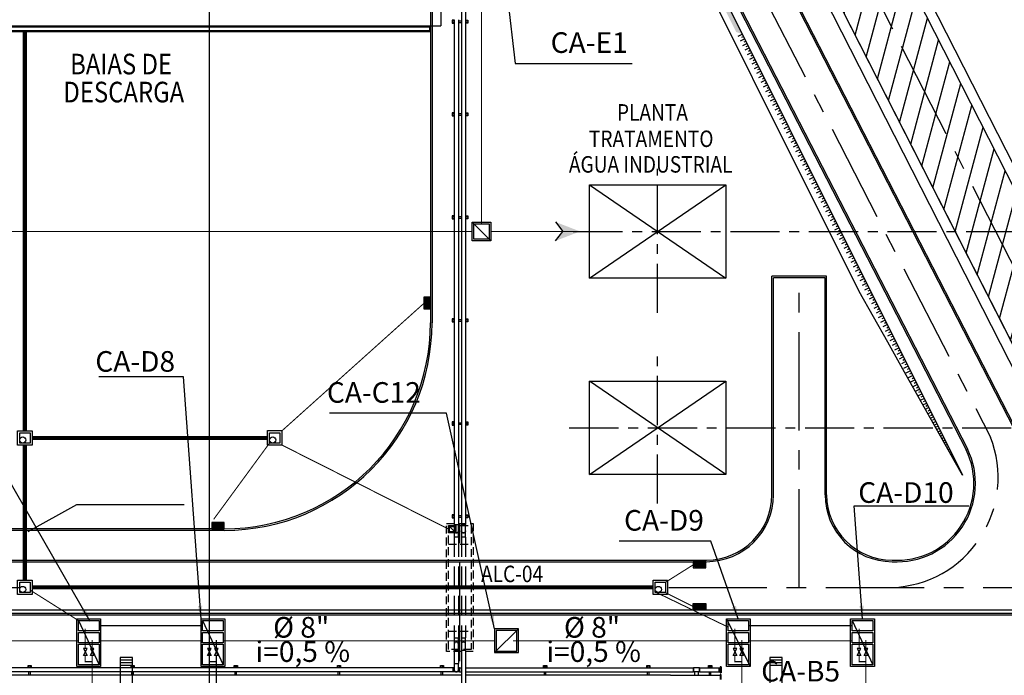
# Model space of a CAD drawing. Units: feet. Extents: x -60 to 616, y -96 to 478.
# Drawn here: x 382 to 477, y 94 to 157 of the extents above; entities that cross this region are included whole.
import ezdxf
from ezdxf.enums import TextEntityAlignment as Align

# ---------------------------------------------------------------- set-up
doc = ezdxf.new("R2010")
doc.units = ezdxf.units.FT
doc.header["$LTSCALE"] = 0.3
for name, pattern in [('CENTER', [50.8, 31.75, -6.35, 6.35, -6.35]), ('CONTINUO', [0]), ('DASHED', [19.05, 12.7, -6.35]), ('DIVIDE', [31.75, 12.7, -6.35, 0, -6.35, 0, -6.35]), ('HIDDEN', [9.525, 6.35, -3.175]), ('PHANTOM', [63.5, 31.75, -6.35, 6.35, -6.35, 6.35, -6.35])]:
    doc.linetypes.add(name, pattern=pattern)
for name, color, linetype in [('G-03', 8, 'CONTINUOUS'), ('G-09', 7, 'CONTINUOUS'), ('G-09(Dren_Alcohol)', 2, 'CONTINUOUS'), ('G09(Dren Proceso)', 2, 'CONTINUOUS'), ('P-01-PIPE_150_M', 8, 'CONTINUOUS'), ('P-10-EQUIPOS', 8, 'CONTINUOUS'), ('S-02-CERCA', 8, 'FENCELINE1'), ('S-02-CERCA- EXISTENTE', 8, 'FENCELINE1'), ('S-100(Dren_Pluvial)', 8, 'CONTINUOUS'), ('S-102(Dren_Alcohol_02)', 5, 'CONTINUOUS'), ('S-104(Sistema Drenaje Proceso)', 8, 'CONTINUOUS'), ('S-20', 8, 'CONTINUOUS'), ('S-20(Alcanta_piping)', 4, 'CONTINUOUS'), ('S-25', 7, 'CONTINUOUS'), ('S-25_caminho', 4, 'CONTINUOUS'), ('S-26 eje', 3, 'CENTER'), ('S-26B eje', 3, 'CENTER'), ('S-302(Taludes)', 8, 'CONTINUOUS'), ('S-31-suportes', 253, 'CONTINUOUS'), ('S-33-ESCADAS', 8, 'CONTINUOUS'), ('Vias', 4, 'CENTER')]:
    doc.layers.add(name, color=color, linetype=linetype)
doc.styles.add('ARIAL', font='ARIAL.TTF')
doc.styles.add('ROMANS', font='romans')
doc.styles.get("Standard").update_dxf_attribs({"font": 'ARIAL.TTF'})
doc.linetypes.add('ALAMBRADO', pattern='A,5,-4,["XX",Standard,S=1.2,R=0,X=-2.8,Y=-0.6],-0.3', length=9.3)
doc.linetypes.add('FENCELINE1', pattern='A,6.35,-2.54,[133,ltypeshp.shx,S=2.54,R=0,X=-2.54,Y=0],-2.54,25.4', length=36.83)
doc.dimstyles.new('Dim_Civil-2009', dxfattribs={"dimtxt": 2, "dimasz": 2, "dimexe": 0.5, "dimexo": 1, "dimgap": 0.8, "dimtad": 1, "dimtxsty": 'ROMANS', "dimcen": 0.09, "dimclrd": 256, "dimclre": 256, "dimclrt": 256, "dimadec": 0, "dimazin": 0, "dimtfac": 1, "dimtofl": 0, "dimtmove": 0, "dimatfit": 3, "dimfxl": 0.5, "dimtolj": 1, "dimtzin": 0, "dimlwd": -1, "dimarcsym": 0})

# ---------------------------------------------------------------- blocks, each defined once
blk = doc.blocks.new('bocatormenta')
at = {"layer": 'S-100(Dren_Pluvial)'}
for p, q in [((0.13, 0.465), (0.47, 0.465)), ((0.13, 0.435), (0.13, 0.465)), ((0.47, 0.435), (0.13, 0.435)), ((0.13, 0.405), (0.47, 0.405)), ((0.13, 0.375), (0.13, 0.405)), ((0.47, 0.375), (0.13, 0.375)), ((0.13, 0.345), (0.47, 0.345)), ((0.13, 0.315), (0.13, 0.345)), ((0.47, 0.315), (0.13, 0.315)), ((0.13, 0.285), (0.47, 0.285)), ((0.13, 0.255), (0.13, 0.285)), ((0.47, 0.255), (0.13, 0.255)), ((0.13, 0.225), (0.47, 0.225)), ((0.13, 0.195), (0.13, 0.225)), ((0.47, 0.195), (0.13, 0.195)), ((0.13, 0.165), (0.47, 0.165)), ((0.13, 0.135), (0.13, 0.165)), ((0.47, 0.135), (0.13, 0.135)), ((0.13, 0.105), (0.47, 0.105)), ((0.13, 0.075), (0.13, 0.105)), ((0.47, 0.075), (0.13, 0.075)), ((0.13, 0.045), (0.47, 0.045)), ((0.13, 0.015), (0.13, 0.045)), ((0.47, 0.015), (0.13, 0.015)), ((0.47, 0.465), (0.47, 0.435)), ((0.47, 0.405), (0.47, 0.375)), ((0.47, 0.345), (0.47, 0.315)), ((0.47, 0.285), (0.47, 0.255)), ((0.47, 0.225), (0.47, 0.195)), ((0.47, 0.165), (0.47, 0.135)), ((0.47, 0.105), (0.47, 0.075)), ((0.47, 0.045), (0.47, 0.015)), ((0.13, -0.015), (0.47, -0.015)), ((0.13, -0.045), (0.13, -0.015)), ((0.47, -0.045), (0.13, -0.045)), ((0.13, -0.075), (0.47, -0.075)), ((0.13, -0.105), (0.13, -0.075)), ((0.47, -0.105), (0.13, -0.105)), ((0.13, -0.135), (0.47, -0.135)), ((0.13, -0.165), (0.13, -0.135)), ((0.47, -0.165), (0.13, -0.165)), ((0.13, -0.195), (0.47, -0.195)), ((0.13, -0.225), (0.13, -0.195)), ((0.47, -0.225), (0.13, -0.225)), ((0.13, -0.255), (0.47, -0.255)), ((0.13, -0.285), (0.13, -0.255)), ((0.47, -0.285), (0.13, -0.285)), ((0.13, -0.315), (0.47, -0.315)), ((0.13, -0.345), (0.13, -0.315)), ((0.47, -0.345), (0.13, -0.345)), ((0.13, -0.375), (0.47, -0.375)), ((0.13, -0.405), (0.13, -0.375)), ((0.13, -0.405), (0.47, -0.405)), ((0.13, -0.465), (0.13, -0.435)), ((0.47, -0.435), (0.13, -0.435)), ((0.47, -0.465), (0.13, -0.465)), ((0.47, -0.015), (0.47, -0.045)), ((0.47, -0.075), (0.47, -0.105)), ((0.47, -0.135), (0.47, -0.165)), ((0.47, -0.195), (0.47, -0.225)), ((0.47, -0.255), (0.47, -0.285)), ((0.47, -0.315), (0.47, -0.345)), ((0.47, -0.375), (0.47, -0.405)), ((0.47, -0.435), (0.47, -0.465))]:
    blk.add_line(p, q, dxfattribs=at)
for points in [[(0, 0.6), (0.6, 0.6), (0.6, -0.6), (0, -0.6)], [(0.1, 0.5), (0.5, 0.5), (0.5, -0.5), (0.1, -0.5)]]:
    blk.add_lwpolyline(points, close=True, dxfattribs=at)

msp = doc.modelspace()

# ---------------------------------------------------------------- hatches: boundary and pattern name
at = {"layer": 'S-104(Sistema Drenaje Proceso)'}
msp.add_hatch(color=256, dxfattribs=at).paths.add_polyline_path([(435.936, 136.709), (433.572, 137.625), (434.267, 136.709), (433.572, 135.794)])
at = {"layer": 'S-302(Taludes)'}
h = msp.add_hatch(dxfattribs=at)
h.set_pattern_fill('JIS_STN_1E', color=256, scale=0.5, angle=341.51028, style=0)
h.set_pattern_definition([(26.51028, (-115.53596, -401.70006), (-0.22317917, 0.44742715), []), (26.51028, (-115.20165, -401.81185), (-0.22317917, 0.44742715), [0.5, -0.25])])
h.paths.add_polyline_path([(422.506, 214.314), (422.152, 214.062), (451.085, 156.058), (451.663, 155.86)])
h = msp.add_hatch(dxfattribs=at)
h.set_pattern_fill('JIS_STN_1E', color=256, scale=0.5, angle=341.51028, style=0)
h.set_pattern_definition([(26.51028, (-86.41167, -460.0881), (-0.22317917, 0.44742715), []), (26.51028, (-86.07736, -460.1999), (-0.22317917, 0.44742715), [0.5, -0.25])])
h.paths.add_polyline_path([(468.723, 120.697), (473.012, 113.059), (451.63, 155.926), (451.276, 155.674)])
at = {"layer": 'Vias', "linetype": 'CONTINUO', "ltscale": 0.3}
h = msp.add_hatch(dxfattribs=at)
h.set_pattern_fill('LINE', color=8, scale=0.5, angle=75, style=0)
h.set_pattern_definition([(75, (-435.5429, 60.7267), (-1.5334072, 0.4108752), [])])
h.paths.add_polyline_path([(488.629, 104.663), (546.244, -8.609, 0.306111), (559.463, -15.936), (577.121, -14.378), (577.121, -7.351), (558.849, -8.963, -0.306196), (552.483, -5.434), (494.83, 107.918), (360.833, 371.068, -0.401259), (366.806, 390.925), (336.726, 377.02, -0.3522), (353.872, 369.311), (422.295, 234.939)])

# ---------------------------------------------------------------- linework, layer by layer
at = {"layer": 'G-03'}
for p, q in [((400, -95.769), (400, 478.231)), ((-59.675, 100), (616.325, 100))]:
    msp.add_line(p, q, dxfattribs=at)
at = {"layer": 'P-01-PIPE_150_M'}
for p, q in [((424.431, 158.056), (424.431, 108.272)), ((424.837, 158.056), (424.837, 108.272)), ((423.731, 157.256), (423.731, 108.272)), ((424.137, 157.256), (424.137, 108.272)), ((423.731, 108.272), (424.137, 108.272)), ((423.731, 108.272), (424.137, 108.272)), ((423.731, 108.272), (423.731, 107.663)), ((424.137, 107.663), (424.137, 108.272)), ((424.431, 108.272), (424.837, 108.272)), ((424.431, 108.272), (424.837, 108.272)), ((424.431, 108.272), (424.431, 107.663)), ((424.837, 107.663), (424.837, 108.272)), ((423.731, 96.663), (423.731, 96.053)), ((424.137, 96.053), (424.137, 96.663)), ((424.431, 96.663), (424.431, 96.053)), ((424.837, 96.053), (424.837, 96.663)), ((424.137, 96.053), (423.731, 96.053)), ((424.137, 96.053), (423.731, 96.053)), ((423.731, 96.053), (423.731, 94.782)), ((424.137, 96.053), (424.137, 94.782)), ((424.837, 96.053), (424.431, 96.053)), ((424.837, 96.053), (424.431, 96.053)), ((424.431, 96.053), (424.431, 92.682)), ((424.837, 96.053), (424.837, 92.682)), ((423.731, 94.782), (424.137, 94.782)), ((423.731, 94.782), (424.137, 94.782)), ((423.731, 94.782), (423.731, 94.173)), ((424.137, 94.173), (424.137, 94.782)), ((423.629, 94.376), (295.457, 94.376)), ((423.629, 93.969), (295.457, 93.969)), ((381.748, 93.634), (319.256, 93.634)), ((382.256, 93.634), (381.748, 93.634)), ((424.431, 93.634), (382.256, 93.634)), ((423.629, 94.376), (423.629, 94.173)), ((423.629, 93.969), (423.629, 94.376)), ((423.731, 94.376), (423.629, 94.376)), ((423.629, 94.173), (423.629, 93.969)), ((424.239, 93.969), (423.629, 93.969)), ((424.239, 94.376), (424.137, 94.376)), ((424.239, 94.173), (424.239, 94.376)), ((424.239, 94.376), (424.239, 93.969)), ((424.239, 94.376), (424.431, 94.376)), ((424.239, 93.969), (424.239, 94.173)), ((424.239, 93.969), (424.431, 93.969)), ((424.837, 94.376), (446.924, 94.376)), ((424.837, 93.969), (446.924, 93.969)), ((444.188, 93.634), (424.837, 93.634)), ((444.696, 93.634), (444.188, 93.634)), ((444.696, 93.634), (449.44, 93.634)), ((446.924, 94.376), (446.924, 93.969)), ((446.924, 93.969), (446.924, 94.376)), ((447.533, 94.376), (446.924, 94.376)), ((447.533, 93.969), (446.924, 93.969)), ((447.025, 93.969), (447.025, 93.634)), ((447.432, 93.634), (447.432, 93.969)), ((447.533, 94.376), (447.533, 93.969)), ((447.533, 93.969), (447.533, 94.376)), ((447.533, 94.376), (449.44, 94.376)), ((447.533, 93.969), (449.44, 93.969)), ((449.44, 94.376), (449.53, 94.4)), ((449.44, 93.969), (449.44, 94.376)), ((449.44, 94.376), (449.44, 93.969)), ((449.44, 93.969), (449.53, 93.945)), ((449.44, 93.634), (449.522, 93.657)), ((449.522, 93.714), (449.522, 93.231)), ((449.554, 93.714), (449.522, 93.714)), ((449.53, 94.471), (449.53, 93.874)), ((449.567, 94.471), (449.53, 94.471)), ((449.567, 93.874), (449.53, 93.874)), ((449.554, 93.714), (449.554, 93.231)), ((449.557, 93.714), (449.557, 93.231)), ((449.589, 93.714), (449.557, 93.714)), ((449.567, 94.471), (449.567, 93.874)), ((449.57, 94.471), (449.57, 93.874)), ((449.607, 94.471), (449.57, 94.471)), ((449.607, 93.874), (449.57, 93.874)), ((449.589, 93.714), (449.589, 93.231)), ((449.607, 94.471), (449.607, 93.874))]:
    msp.add_line(p, q, dxfattribs=at)
at = {"layer": 'P-01-PIPE_150_M', "linetype": 'HIDDEN'}
for p, q in [((423.731, 107.663), (423.731, 107.053)), ((424.137, 107.053), (423.731, 107.053)), ((423.731, 107.053), (423.731, 97.272)), ((424.137, 107.053), (424.137, 107.663)), ((424.137, 107.053), (424.137, 97.272)), ((424.431, 107.663), (424.431, 107.053)), ((424.837, 107.053), (424.431, 107.053)), ((424.431, 107.053), (424.431, 97.272)), ((424.837, 107.053), (424.837, 107.663)), ((424.837, 107.053), (424.837, 97.272)), ((423.731, 97.272), (424.137, 97.272)), ((423.731, 97.272), (423.731, 96.663)), ((424.137, 96.663), (424.137, 97.272)), ((424.431, 97.272), (424.837, 97.272)), ((424.431, 97.272), (424.431, 96.663)), ((424.837, 96.663), (424.837, 97.272))]:
    msp.add_line(p, q, dxfattribs=at)
at = {"layer": 'P-01-PIPE_150_M'}
for centre, start, end in [((423.934, 107.663), 180, 0), ((424.634, 107.663), 180, 0), ((423.934, 96.663), 0, 180), ((423.934, 96.663), 0, 180), ((424.634, 96.663), 0, 180), ((424.634, 96.663), 0, 180), ((423.934, 94.173), 180, 0), ((423.934, 94.173), 180, 0)]:
    msp.add_arc(centre, 0.203, start, end, dxfattribs=at)
at = {"layer": 'P-01-PIPE_150_M', "extrusion": (0, 0, -1)}
for centre in [(-423.934, 107.663), (-424.634, 107.663)]:
    msp.add_arc(centre, 0.203, 180, 0, dxfattribs=at)
at = {"layer": 'P-10-EQUIPOS'}
for points in [[(436.84, 141.237), (450.084, 132.182)], [(436.84, 132.182), (450.084, 141.237)], [(436.84, 113.126), (450.084, 122.182)], [(450.084, 113.126), (436.84, 122.182)]]:
    msp.add_lwpolyline(points, dxfattribs=at)
for points in [[(436.84, 141.237), (450.084, 141.237), (450.084, 132.182), (436.84, 132.182)], [(436.84, 122.182), (450.084, 122.182), (450.084, 113.126), (436.84, 113.126)], [(436.84, 122.182), (450.084, 122.182), (450.084, 113.126), (436.84, 113.126)], [(436.84, 122.182), (450.084, 122.182), (450.084, 113.126), (436.84, 113.126)]]:
    msp.add_lwpolyline(points, close=True, dxfattribs=at)
at = {"layer": 'S-02-CERCA'}
msp.add_line((487.224, 105.155), (424.017, 229.316), dxfattribs=at)
at = {"layer": 'S-02-CERCA- EXISTENTE', "linetype": 'ALAMBRADO', "ltscale": 3}
msp.add_lwpolyline([(372.426, 387.983), (357.514, 379.874), (367.148, 360.87), (394.075, 307.929), (407.655, 281.304), (420.921, 255.232), (436.019, 225.545), (446.539, 205.04), (456.468, 185.374), (475.601, 147.811), (495.721, 108.371), (507.571, 85.037), (535.48, 30.201), (555.612, -7.534), (595.665, -3.999)], dxfattribs=at)
at = {"layer": 'S-100(Dren_Pluvial)', "linetype": 'Continuous'}
for points in [[(347.931, 156.063), (347.931, 156.663), (421.431, 156.663), (421.431, 156.063)], [(348.031, 156.163), (348.031, 156.563), (421.331, 156.563), (421.331, 156.163)], [(381.594, 116.163), (381.594, 117.163), (382.594, 117.163), (382.594, 116.163)], [(405.83, 116.176), (405.83, 117.176), (406.83, 117.176), (406.83, 116.176)], [(423.184, 107.472), (423.184, 108.172), (423.884, 108.172), (423.884, 107.472)], [(381.594, 101.663), (381.594, 102.663), (382.594, 102.663), (382.594, 101.663)], [(443.226, 101.663), (443.226, 102.663), (444.226, 102.663), (444.226, 101.663)]]:
    msp.add_lwpolyline(points, close=True, dxfattribs=at)
at = {"layer": 'S-100(Dren_Pluvial)', "linetype": 'PHANTOM', "ltscale": 0.2, "const_width": 0.4}
for points in [[(382.094, 156.163), (382.094, 117.363)], [(382.794, 116.663), (405.63, 116.663)], [(382.094, 115.963), (382.094, 102.863)], [(382.794, 102.163), (443.026, 102.163)]]:
    msp.add_lwpolyline(points, dxfattribs=at)
at = {"layer": 'S-100(Dren_Pluvial)', "linetype": 'PHANTOM', "ltscale": 0.1, "const_width": 0.1}
for points in [[(420.831, 129.763), (407.03, 117.363)], [(400.405, 108.771), (405.904, 116.281)], [(423.184, 107.822), (407.03, 115.976)], [(444.226, 102.663), (446.923, 104.363)], [(446.923, 100.3), (444.226, 101.663)]]:
    msp.add_lwpolyline(points, dxfattribs=at)
at = {"layer": 'S-100(Dren_Pluvial)', "linetype": 'Continuous'}
for points in [[(381.394, 117.338), (381.394, 117.363), (382.794, 117.363), (382.794, 115.963), (381.394, 115.963), (381.394, 117.336)], [(405.63, 117.351), (405.63, 117.376), (407.03, 117.376), (407.03, 115.976), (405.63, 115.976), (405.63, 117.349)], [(423.284, 107.572), (423.284, 108.072), (423.784, 108.072), (423.784, 107.572), (423.284, 107.572)], [(423.284, 108.072), (423.784, 107.572)], [(423.284, 108.072), (423.784, 107.572)], [(381.394, 102.838), (381.394, 102.863), (382.794, 102.863), (382.794, 101.463), (381.394, 101.463), (381.394, 102.836)], [(443.026, 102.838), (443.026, 102.863), (444.426, 102.863), (444.426, 101.463), (443.026, 101.463), (443.026, 102.836)]]:
    msp.add_lwpolyline(points, dxfattribs=at)
at = {"layer": 'S-100(Dren_Pluvial)'}
msp.add_lwpolyline([(397.544, 110.174), (387.101, 110.174), (382.369, 107.555)], dxfattribs=at)
at = {"layer": 'S-100(Dren_Pluvial)', "linetype": 'Continuous'}
for centre in [(381.894, 116.465), (406.13, 116.478), (381.894, 101.965), (443.526, 101.965)]:
    msp.add_circle(centre, 0.3, dxfattribs=at)
at = {"layer": 'S-102(Dren_Alcohol_02)'}
for p, q in [((387.287, 98.953), (389.287, 94.653)), ((399.331, 98.953), (401.331, 94.653)), ((450.137, 99.103), (452.437, 94.503)), ((462.331, 98.953), (464.331, 94.653))]:
    msp.add_line(p, q, dxfattribs=at)
at = {"layer": 'S-102(Dren_Alcohol_02)', "linetype": 'PHANTOM', "ltscale": 0.1, "const_width": 0.1}
for points in [[(426.377, 137.459), (426.377, 173.737)], [(387.287, 98.953), (382.594, 101.915)], [(450.287, 98.318), (443.359, 101.663)], [(399.331, 98.453), (389.287, 98.453)], [(462.331, 98.453), (452.287, 98.453)], [(387.954, 96.235), (387.954, 98.174)], [(399.998, 96.235), (399.998, 98.174)], [(450.954, 96.235), (450.954, 98.174)], [(462.998, 96.235), (462.998, 98.174)], [(387.287, 96.983), (366.578, 96.983)], [(388.621, 96.235), (388.621, 97.059)], [(399.331, 96.983), (389.287, 96.983)], [(400.664, 96.235), (400.664, 97.059)], [(427.653, 96.983), (401.331, 96.983)], [(450.287, 96.983), (429.437, 96.983)], [(451.621, 96.235), (451.621, 97.059)], [(462.331, 96.983), (452.287, 96.983)], [(463.664, 96.235), (463.664, 97.059)], [(387.954, 95.569), (387.954, 94.96), (388.621, 94.96)], [(388.621, 95.569), (388.621, 84.513)], [(399.998, 95.569), (399.998, 94.96), (400.664, 94.96)], [(400.664, 81.813), (400.664, 95.569)], [(450.954, 95.569), (450.954, 94.96), (451.621, 94.96)], [(451.621, 95.569), (451.621, 84.513)], [(462.998, 95.569), (462.998, 94.96), (463.664, 94.96)], [(463.664, 81.813), (463.664, 95.569)]]:
    msp.add_lwpolyline(points, dxfattribs=at)
at = {"layer": 'S-102(Dren_Alcohol_02)'}
for points in [[(389.437, 99.103), (389.437, 94.503), (387.137, 94.503), (387.137, 99.103)], [(389.287, 97.953), (387.287, 97.953), (387.287, 98.953), (389.287, 98.953)], [(401.481, 99.103), (401.481, 94.503), (399.181, 94.503), (399.181, 99.103)], [(401.331, 97.953), (399.331, 97.953), (399.331, 98.953), (401.331, 98.953)], [(452.437, 99.103), (452.437, 94.503), (450.137, 94.503), (450.137, 99.103)], [(452.287, 97.953), (450.287, 97.953), (450.287, 98.953), (452.287, 98.953)], [(464.481, 99.103), (464.481, 94.503), (462.181, 94.503), (462.181, 99.103)], [(464.331, 97.953), (462.331, 97.953), (462.331, 98.953), (464.331, 98.953)], [(389.287, 97.803), (389.287, 96.803), (387.287, 96.803), (387.287, 97.803)], [(401.331, 97.803), (401.331, 96.803), (399.331, 96.803), (399.331, 97.803)], [(429.953, 98.133), (427.653, 98.133), (427.653, 95.833), (429.953, 95.833)], [(452.287, 97.803), (452.287, 96.803), (450.287, 96.803), (450.287, 97.803)], [(464.331, 97.803), (464.331, 96.803), (462.331, 96.803), (462.331, 97.803)], [(389.287, 96.653), (389.287, 94.653), (387.287, 94.653), (387.287, 96.653)], [(401.331, 96.653), (401.331, 94.653), (399.331, 94.653), (399.331, 96.653)], [(452.287, 96.653), (452.287, 94.653), (450.287, 94.653), (450.287, 96.653)], [(464.331, 96.653), (464.331, 94.653), (462.331, 94.653), (462.331, 96.653)]]:
    msp.add_lwpolyline(points, close=True, dxfattribs=at)
for points in [[(427.653, 95.833), (429.953, 98.133)], [(429.803, 97.983), (427.803, 97.983), (427.803, 95.983), (429.803, 95.983), (429.803, 97.983)], [(388.13, 96.235), (387.778, 96.235), (388.13, 95.569), (387.778, 95.569), (388.13, 96.235)], [(388.797, 96.235), (388.445, 96.235), (388.797, 95.569), (388.445, 95.569), (388.797, 96.235)], [(400.173, 96.235), (399.822, 96.235), (400.173, 95.569), (399.822, 95.569), (400.173, 96.235)], [(400.84, 96.235), (400.488, 96.235), (400.84, 95.569), (400.488, 95.569), (400.84, 96.235)], [(451.13, 96.235), (450.778, 96.235), (451.13, 95.569), (450.778, 95.569), (451.13, 96.235)], [(451.797, 96.235), (451.445, 96.235), (451.797, 95.569), (451.445, 95.569), (451.797, 96.235)], [(463.173, 96.235), (462.822, 96.235), (463.173, 95.569), (462.822, 95.569), (463.173, 96.235)], [(463.84, 96.235), (463.488, 96.235), (463.84, 95.569), (463.488, 95.569), (463.84, 96.235)]]:
    msp.add_lwpolyline(points, dxfattribs=at)
at = {"layer": 'S-104(Sistema Drenaje Proceso)'}
for points in [[(425.477, 135.809), (425.477, 137.609), (427.277, 137.609), (427.277, 135.809)], [(425.477, 137.609), (427.277, 137.609), (427.277, 135.809), (425.477, 135.809)]]:
    msp.add_lwpolyline(points, close=True, dxfattribs=at)
for points in [[(427.277, 135.809), (425.477, 137.609)], [(433.572, 137.625), (434.267, 136.709)], [(425.627, 135.959), (425.627, 137.459), (427.127, 137.459), (427.127, 135.959), (425.627, 135.959)], [(433.572, 135.794), (434.267, 136.709)]]:
    msp.add_lwpolyline(points, dxfattribs=at)
at = {"layer": 'S-104(Sistema Drenaje Proceso)', "linetype": 'DIVIDE', "ltscale": 0.1, "const_width": 0.1}
for points in [[(425.477, 136.709), (345.118, 136.709)], [(436.84, 136.709), (427.277, 136.709)]]:
    msp.add_lwpolyline(points, dxfattribs=at)
at = {"layer": 'S-20', "linetype": 'DASHED'}
for p in [(422.431, 188.663), (346.931, 156.663)]:
    msp.add_line(p, (422.431, 156.663), dxfattribs=at)
at = {"layer": 'S-20(Alcanta_piping)', "linetype": 'DASHED', "ltscale": 0.2}
for points in [[(425.584, 95.953), (422.984, 95.953), (422.984, 108.372), (425.584, 108.372)], [(425.384, 96.153), (423.184, 96.153), (423.184, 108.172), (425.384, 108.172)]]:
    msp.add_lwpolyline(points, close=True, dxfattribs=at)
for points in [[(423.184, 106.348), (425.384, 106.348)], [(423.184, 97.932), (425.384, 97.932)]]:
    msp.add_lwpolyline(points, dxfattribs=at)
at = {"layer": 'S-25_caminho'}
for p, q in [((424.153, 222.55), (482.474, 108.827)), ((424.153, 222.55), (482.474, 108.827)), ((424.328, 222.536), (482.609, 108.894)), ((424.328, 222.536), (482.609, 108.894)), ((423.179, 213.179), (473.376, 115.529)), ((423.312, 213.25), (473.51, 115.596)), ((421.431, 202.363), (421.431, 127.853)), ((421.581, 202.363), (421.581, 127.853)), ((459.846, 132.352), (454.546, 132.352)), ((454.546, 111.163), (454.546, 132.352)), ((454.696, 111.163), (454.696, 132.202)), ((459.696, 132.202), (454.696, 132.202)), ((454.696, 111.163), (454.696, 132.202)), ((459.696, 132.202), (454.696, 132.202)), ((459.696, 132.202), (454.696, 132.202)), ((459.696, 111.163), (459.696, 132.202)), ((459.696, 111.163), (459.696, 132.202)), ((459.846, 111.163), (459.846, 132.352)), ((401.431, 107.853), (251.181, 107.853)), ((401.431, 107.703), (251.181, 107.703)), ((231.181, 104.813), (405.704, 104.813)), ((231.181, 104.663), (405.704, 104.663)), ((405.704, 104.813), (448.196, 104.813)), ((405.704, 104.663), (448.196, 104.663)), ((299.864, 99.663), (466.196, 99.663)), ((299.864, 99.513), (491.251, 99.513))]:
    msp.add_line(p, q, dxfattribs=at)
for points in [[(366.806, 390.925, 0.401259), (360.833, 371.068), (494.83, 107.918), (552.483, -5.435)], [(334.263, 376.144, -0.402038), (353.872, 369.311), (486.716, 108.424)]]:
    msp.add_lwpolyline(points, format="xyb", dxfattribs=at)
for points in [[(416.883, 245.567), (488.574, 104.771)], [(466.196, 99.663), (491.175, 99.663)]]:
    msp.add_lwpolyline(points, dxfattribs=at)
for centre, radius, start, end in [((401.431, 127.853), 20, 270, 0), ((401.431, 127.853), 20.15, 270, 0), ((466.677, 112.254), 7.607, 266.37368, 26.06263), ((466.676, 112.254), 7.457, 266.30337, 26.05238), ((448.196, 111.163), 6.5, 270, 0), ((448.196, 111.163), 6.35, 270, 0), ((466.196, 111.163), 6.5, 180, 270), ((466.196, 111.163), 6.5, 180, 270), ((466.196, 111.163), 6.35, 180, 270)]:
    msp.add_arc(centre, radius, start, end, dxfattribs=at)
at = {"layer": 'S-26 eje', "ltscale": 0.5}
for points in [[(443.462, 128.807), (443.462, 142.792)], [(435.278, 136.709), (499.067, 136.709)], [(443.462, 110.299), (443.462, 124.71)], [(434.897, 117.654), (527.856, 117.654)]]:
    msp.add_lwpolyline(points, dxfattribs=at)
at = {"layer": 'S-26B eje'}
for p, q in [((425.536, 214.393), (475.734, 116.739)), ((457.196, 102.163), (457.196, 132.202)), ((231.181, 102.163), (493.83, 102.163))]:
    msp.add_line(p, q, dxfattribs=at)
for points in [[(404.85, 276.911), (491.711, 106.329), (549.364, -7.022)], [(424.284, 95.019), (424.284, 109.511)]]:
    msp.add_lwpolyline(points, dxfattribs=at)
msp.add_arc((465.837, 112.806), 10.649, 271.92932, 21.67499, dxfattribs=at)
at = {"layer": 'S-302(Taludes)', "elevation": 533}
for points in [[(421.681, 213.727), (422.506, 214.314), (473.012, 113.059), (473.012, 113.059)], [(463.012, 130.867), (463.012, 130.867), (421.681, 213.727)]]:
    msp.add_lwpolyline(points, dxfattribs=at)
at = {"layer": 'S-302(Taludes)'}
msp.add_lwpolyline([(472.223, 114.464), (473.012, 113.059), (472.223, 114.464), (467.409, 123.037), (465.775, 125.947), (463.012, 130.867), (463.012, 130.867)], dxfattribs=at)
at = {"layer": 'S-31-suportes'}
for p, q in [((423.524, 157.147), (423.731, 157.147)), ((423.524, 156.997), (423.731, 156.997)), ((424.137, 157.147), (424.431, 157.147)), ((424.137, 156.997), (424.431, 156.997)), ((424.837, 157.147), (425.044, 157.147)), ((424.837, 156.997), (425.044, 156.997)), ((423.524, 148.147), (423.731, 148.147)), ((424.137, 148.147), (424.431, 148.147)), ((424.837, 148.147), (425.044, 148.147)), ((423.524, 147.997), (423.731, 147.997)), ((424.137, 147.997), (424.431, 147.997)), ((424.837, 147.997), (425.044, 147.997)), ((423.524, 138.147), (423.731, 138.147)), ((423.524, 137.997), (423.731, 137.997)), ((424.137, 138.147), (424.431, 138.147)), ((424.137, 137.997), (424.431, 137.997)), ((424.837, 138.147), (425.044, 138.147)), ((424.837, 137.997), (425.044, 137.997)), ((423.524, 128.147), (423.731, 128.147)), ((423.524, 127.997), (423.731, 127.997)), ((424.137, 128.147), (424.431, 128.147)), ((424.137, 127.997), (424.431, 127.997)), ((424.837, 128.147), (425.044, 128.147)), ((424.837, 127.997), (425.044, 127.997)), ((423.524, 118.147), (423.731, 118.147)), ((423.524, 117.997), (423.731, 117.997)), ((424.137, 118.147), (424.431, 118.147)), ((424.137, 117.997), (424.431, 117.997)), ((424.837, 118.147), (425.044, 118.147)), ((424.837, 117.997), (425.044, 117.997)), ((423.524, 109.147), (423.731, 109.147)), ((423.524, 108.997), (423.731, 108.997)), ((424.137, 109.147), (424.431, 109.147)), ((424.137, 108.997), (424.431, 108.997)), ((424.837, 109.147), (425.044, 109.147)), ((424.837, 108.997), (425.044, 108.997)), ((382.482, 94.376), (382.482, 94.583)), ((382.632, 94.376), (382.632, 94.583)), ((392.482, 94.376), (392.482, 94.583)), ((392.482, 94.376), (392.482, 94.583)), ((392.632, 94.376), (392.632, 94.583)), ((392.632, 94.376), (392.632, 94.583)), ((402.482, 94.376), (402.482, 94.583)), ((402.632, 94.376), (402.632, 94.583)), ((412.482, 94.376), (412.482, 94.583)), ((412.632, 94.376), (412.632, 94.583)), ((422.482, 94.376), (422.482, 94.583)), ((422.632, 94.376), (422.632, 94.583)), ((432.482, 94.376), (432.482, 94.583)), ((432.632, 94.376), (432.632, 94.583)), ((442.482, 94.376), (442.482, 94.583)), ((442.632, 94.376), (442.632, 94.583)), ((448.482, 94.376), (448.482, 94.583)), ((448.632, 94.376), (448.632, 94.583)), ((382.482, 93.634), (382.482, 93.969)), ((382.632, 93.634), (382.632, 93.969)), ((392.482, 93.634), (392.482, 93.969)), ((392.482, 93.634), (392.482, 93.969)), ((392.632, 93.634), (392.632, 93.969)), ((392.632, 93.634), (392.632, 93.969)), ((402.482, 93.634), (402.482, 93.969)), ((402.632, 93.634), (402.632, 93.969)), ((412.482, 93.634), (412.482, 93.969)), ((412.632, 93.634), (412.632, 93.969)), ((422.482, 93.634), (422.482, 93.969)), ((422.632, 93.634), (422.632, 93.969)), ((432.482, 93.634), (432.482, 93.969)), ((432.632, 93.634), (432.632, 93.969)), ((442.482, 93.634), (442.482, 93.969)), ((442.632, 93.634), (442.632, 93.969)), ((448.482, 93.634), (448.482, 93.969)), ((448.632, 93.634), (448.632, 93.969))]:
    msp.add_line(p, q, dxfattribs=at)
for points in [[(423.731, 157.222), (423.524, 157.222), (423.524, 156.922), (423.731, 156.922)], [(424.837, 157.222), (425.044, 157.222), (425.044, 156.922), (424.837, 156.922)], [(423.731, 148.222), (423.524, 148.222), (423.524, 147.922), (423.731, 147.922)], [(424.837, 148.222), (425.044, 148.222), (425.044, 147.922), (424.837, 147.922)], [(423.731, 138.222), (423.524, 138.222), (423.524, 137.922), (423.731, 137.922)], [(424.837, 138.222), (425.044, 138.222), (425.044, 137.922), (424.837, 137.922)], [(423.731, 128.222), (423.524, 128.222), (423.524, 127.922), (423.731, 127.922)], [(424.837, 128.222), (425.044, 128.222), (425.044, 127.922), (424.837, 127.922)], [(423.731, 118.222), (423.524, 118.222), (423.524, 117.922), (423.731, 117.922)], [(424.837, 118.222), (425.044, 118.222), (425.044, 117.922), (424.837, 117.922)], [(423.731, 109.222), (423.524, 109.222), (423.524, 108.922), (423.731, 108.922)], [(424.837, 109.222), (425.044, 109.222), (425.044, 108.922), (424.837, 108.922)], [(382.407, 94.376), (382.407, 94.583), (382.707, 94.583), (382.707, 94.376)], [(392.407, 94.376), (392.407, 94.583), (392.707, 94.583), (392.707, 94.376)], [(392.407, 94.376), (392.407, 94.583), (392.707, 94.583), (392.707, 94.376)], [(402.407, 94.376), (402.407, 94.583), (402.707, 94.583), (402.707, 94.376)], [(412.407, 94.376), (412.407, 94.583), (412.707, 94.583), (412.707, 94.376)], [(422.407, 94.376), (422.407, 94.583), (422.707, 94.583), (422.707, 94.376)], [(432.407, 94.376), (432.407, 94.583), (432.707, 94.583), (432.707, 94.376)], [(442.407, 94.376), (442.407, 94.583), (442.707, 94.583), (442.707, 94.376)], [(448.407, 94.376), (448.407, 94.583), (448.707, 94.583), (448.707, 94.376)]]:
    msp.add_lwpolyline(points, dxfattribs=at)
at = {"layer": 'S-33-ESCADAS'}
for p, q in [((392.53, 95.356), (391.33, 95.356)), ((392.53, 95.356), (391.33, 95.356)), ((392.53, 95.356), (391.33, 95.356)), ((392.53, 95.096), (391.33, 95.096)), ((392.53, 95.096), (391.33, 95.096)), ((392.53, 94.836), (391.33, 94.836)), ((392.53, 94.576), (391.33, 94.576)), ((455.53, 95.356), (454.33, 95.356)), ((455.53, 95.356), (454.33, 95.356)), ((455.53, 95.356), (454.33, 95.356)), ((455.53, 95.096), (454.33, 95.096)), ((455.53, 95.096), (454.33, 95.096)), ((455.53, 94.836), (454.33, 94.836)), ((455.53, 94.576), (454.33, 94.576))]:
    msp.add_line(p, q, dxfattribs=at)
for points in [[(391.33, 95.356), (391.33, 88.351), (391.33, 84.703)], [(392.53, 84.703), (392.53, 88.351), (392.53, 95.356)], [(454.33, 95.356), (454.33, 88.351), (454.33, 84.703)], [(455.53, 84.703), (455.53, 88.351), (455.53, 95.356)]]:
    msp.add_lwpolyline(points, dxfattribs=at)

# ---------------------------------------------------------------- block references
at = {"layer": 'S-25_caminho'}
for p, rotation in [((421.431, 129.763), 180), ((447.523, 100), 90)]:
    msp.add_blockref('bocatormenta', p, dxfattribs=dict(at, rotation=rotation))
at = {"layer": 'S-25_caminho', "xscale": -1, "rotation": 90}
for p in [(400.831, 108.453), (447.523, 104.663)]:
    msp.add_blockref('bocatormenta', p, dxfattribs=at)

# ---------------------------------------------------------------- texts
at = {"layer": 'G-09', "style": 'ARIAL', "width": 0.85}
for s, height, p in [('BAIAS DE ', 2, (391.687, 151.949)), ('DESCARGA', 2, (391.687, 149.233)), ('ALC-04', 1.6, (429.344, 102.676))]:
    msp.add_text(s, height=height, dxfattribs=at).set_placement(p, align=Align.CENTER)
at = {"layer": 'G-09(Dren_Alcohol)'}
for s, p in [('CA-E1', (433.087, 154.032, 0)), ('%%C 8"', (406.171, 97.29)), ('%%C 8"', (434.377, 97.29)), ('i=0,5 %%%', (404.462, 94.936)), ('i=0,5 %%%', (432.667, 94.936)), ('CA-B5', (453.504, 93.035, 0))]:
    msp.add_text(s, height=2, dxfattribs=at).set_placement(p)
for s, p in [('CA-D8', (388.927, 123.094, 0)), ('CA-C12', (411.385, 120.083, 0)), ('CA-D10', (462.917, 110.37, 0)), ('CA-D9', (440.205, 107.674, 0))]:
    msp.add_text(s, height=2, rotation=360, dxfattribs=at).set_placement(p)
at = {"layer": 'G09(Dren Proceso)', "style": 'ROMANS', "width": 0.85}
for s, p in [('PLANTA', (439.512, 147.458, 0)), ('TRATAMENTO', (436.796, 144.899, 0)), ('ÁGUA INDUSTRIAL', (434.855, 142.416, 0))]:
    msp.add_text(s, height=1.6, rotation=360, dxfattribs=at).set_placement(p)

# ---------------------------------------------------------------- leaders
at = {"layer": 'S-25'}
for points in [[(427.277, 173.434), (429.658, 153.013), (441.004, 153.013)], [(388.444, 98.85), (374.374, 123.283), (363.029, 123.283)], [(399.181, 99.103), (397.479, 122.609), (389.274, 122.609)], [(427.653, 98.133), (422.975, 119.064), (411.629, 119.064)], [(463.331, 99.103), (462.516, 110.068), (473.633, 110.068)], [(451.287, 99.103), (448.629, 106.655), (439.733, 106.655)]]:
    msp.add_leader(points, dimstyle='Dim_Civil-2009', override={"dimscale": 0.8, "dimasz": 1.6}, dxfattribs=at)

doc.saveas('drawing.dxf')
